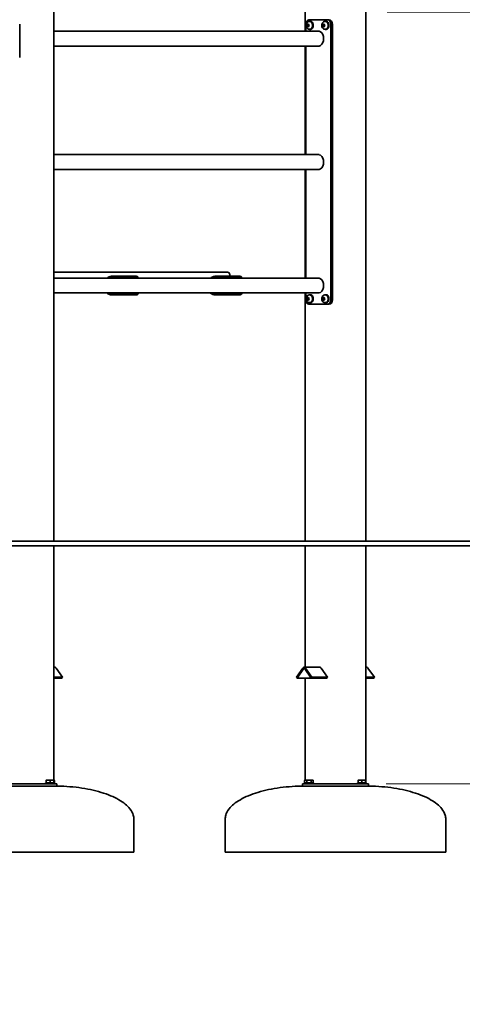
# Model space of a CAD drawing. Units: millimetres. Extents: x 26736 to 38994, y -33 to 15777.
# Drawn here: x 36473 to 37477, y 12422 to 14655 of the extents above; entities that cross this region are included whole.
import ezdxf

# ---------------------------------------------------------------- set-up
doc = ezdxf.new("R2010")
doc.units = ezdxf.units.MM
doc.header["$LTSCALE"] = 100
doc.layers.add('Dimension (ISO)', color=161, linetype='Continuous', lineweight=18)
doc.layers.add('Visible (ISO)', color=7, linetype='Continuous', lineweight=35)
doc.styles.add('Label Text (ISO)', font='tahoma.ttf')
doc.dimstyles.new('Default (ISO)', dxfattribs={"dimscale": 100, "dimtxt": 3.5, "dimasz": 2.5, "dimexe": 1, "dimexo": 0.5, "dimgap": 0.762, "dimtad": 1, "dimtoh": 1, "dimrnd": 1e-08, "dimtxsty": 'Label Text (ISO)', "dimcen": 0.09, "dimdle": 10, "dimclrd": 256, "dimclre": 256, "dimclrt": 256, "dimadec": 0, "dimazin": 2, "dimtfac": 0.714286, "dimtmove": 0, "dimatfit": 3, "dimfxl": 0, "dimtolj": 1, "dimtzin": 0, "dimlwd": -1, "dimlwe": -1, "dimarcsym": 0})

# ---------------------------------------------------------------- blocks, each defined once
blk = doc.blocks.new('*D11')
at = {"layer": 'Defpoints', "color": 0}
for p in [(37256.1, 14671.9), (38080, 13471.9), (38080, 13471.9)]:
    blk.add_point(p, dxfattribs=at)
at = {"layer": 'Dimension (ISO)'}
for p, q in [((37306.1, 14671.9), (38180, 14671.9)), ((38080, 14421.9), (38080, 13721.9))]:
    blk.add_line(p, q, dxfattribs=at)
for points in [[(38038.4, 14421.9), (38121.7, 14421.9), (38080, 14671.9)], [(38038.4, 13721.9), (38121.7, 13721.9), (38080, 13471.9)]]:
    blk.add_solid(points, dxfattribs=at)
at = {"layer": 'Dimension (ISO)', "insert": (37639.3, 14071.9), "char_height": 350, "attachment_point": 2, "rotation": 90, "style": 'Label Text (ISO)'}
blk.add_mtext('\\A1;1200', dxfattribs=at)
blk = doc.blocks.new('*D12')
at = {"layer": 'Defpoints', "color": 0}
for p in [(38320.3, 13471.9), (37253.9, 12921.9), (38894.3, 12921.9)]:
    blk.add_point(p, dxfattribs=at)
at = {"layer": 'Dimension (ISO)'}
for p, q in [((38894.3, 13721.9), (38894.3, 14864.1)), ((38370.3, 13471.9), (38994.3, 13471.9)), ((38894.3, 12921.9), (38894.3, 13471.9)), ((37303.9, 12921.9), (38994.3, 12921.9)), ((38894.3, 12671.9), (38894.3, 12421.9))]:
    blk.add_line(p, q, dxfattribs=at)
for points in [[(38852.7, 13721.9), (38936, 13721.9), (38894.3, 13471.9)], [(38852.7, 12671.9), (38936, 12671.9), (38894.3, 12921.9)]]:
    blk.add_solid(points, dxfattribs=at)
at = {"layer": 'Dimension (ISO)', "insert": (38453.8, 14418), "char_height": 350, "attachment_point": 2, "rotation": 90, "style": 'Label Text (ISO)'}
blk.add_mtext('\\A1;550', dxfattribs=at)

msp = doc.modelspace()

# ---------------------------------------------------------------- linework, layer by layer
at = {"layer": 'Visible (ISO)'}
for p, q in [((36550.476, 14671.927), (36550.476, 13471.927)), ((37120.304, 14671.927), (37120.304, 14628.777)), ((37257.583, 14671.927), (37257.583, 13471.927)), ((37128.84, 14654.427), (37171.266, 14654.427)), ((37129.794, 14650.677), (37130.819, 14650.677)), ((37132.375, 14650.977), (37130.819, 14650.977)), ((37165.149, 14650.677), (37166.175, 14650.677)), ((37167.73, 14650.977), (37166.175, 14650.977)), ((37174.801, 14654.427), (37171.266, 14654.427)), ((36472.998, 14569.427), (36472.998, 14644.427)), ((37151.646, 14628.777), (36550.476, 14628.777)), ((37121.768, 14628.777), (37121.768, 14644.427)), ((37124.481, 14641.927), (37125.706, 14644.927)), ((37125.706, 14638.927), (37124.481, 14641.927)), ((37124.481, 14641.927), (37126.687, 14641.927)), ((37125.706, 14644.927), (37128.155, 14644.927)), ((37128.155, 14638.927), (37125.706, 14638.927)), ((37128.155, 14644.927), (37129.38, 14641.927)), ((37129.38, 14641.927), (37128.155, 14638.927)), ((37129.794, 14633.177), (37130.819, 14633.177)), ((37132.375, 14632.877), (37130.819, 14632.877)), ((37159.836, 14641.927), (37161.061, 14644.927)), ((37161.061, 14638.927), (37159.836, 14641.927)), ((37159.836, 14641.927), (37162.042, 14641.927)), ((37161.061, 14644.927), (37163.51, 14644.927)), ((37163.51, 14638.927), (37161.061, 14638.927)), ((37163.51, 14644.927), (37164.735, 14641.927)), ((37164.735, 14641.927), (37163.51, 14638.927)), ((37165.149, 14633.177), (37166.175, 14633.177)), ((37167.73, 14632.877), (37166.175, 14632.877)), ((37178.337, 14644.427), (37178.337, 14019.427)), ((37181.873, 14019.427), (37181.873, 14644.427)), ((37151.646, 14595.077), (36550.476, 14595.077)), ((37120.304, 14595.077), (37120.304, 14348.777)), ((37121.768, 14348.777), (37121.768, 14595.077)), ((37151.646, 14348.777), (36550.476, 14348.777)), ((37151.646, 14315.077), (36550.476, 14315.077)), ((37120.304, 14315.077), (37120.304, 14068.777)), ((37121.768, 14068.777), (37121.768, 14315.077)), ((36668.367, 14081.927), (36550.476, 14081.927)), ((37151.646, 14068.777), (36550.476, 14068.777)), ((36668.367, 14081.927), (36703.722, 14081.927)), ((36681.188, 14072.842), (36737.756, 14072.842)), ((36682.213, 14070.33), (36738.782, 14070.33)), ((36937.067, 14081.927), (36703.722, 14081.927)), ((36741.966, 14068.988), (36740.935, 14071.515)), ((36915.947, 14072.842), (36972.516, 14072.842)), ((36916.973, 14070.33), (36973.541, 14070.33)), ((36937.067, 14081.927), (36944.39, 14081.927)), ((36949.39, 14076.927), (36949.39, 14072.842)), ((36976.725, 14068.988), (36975.694, 14071.515)), ((37151.646, 14035.077), (36550.476, 14035.077)), ((36737.756, 14031.013), (36681.188, 14031.013)), ((36682.213, 14033.524), (36738.782, 14033.524)), ((36740.935, 14032.34), (36741.966, 14034.867)), ((36972.516, 14031.013), (36915.947, 14031.013)), ((36916.973, 14033.524), (36973.541, 14033.524)), ((36975.694, 14032.34), (36976.725, 14034.867)), ((37120.304, 14035.077), (37120.304, 13471.927)), ((37121.768, 14019.427), (37121.768, 14035.077)), ((37124.481, 14021.927), (37125.706, 14024.927)), ((37125.706, 14024.927), (37128.155, 14024.927)), ((37128.155, 14024.927), (37129.38, 14021.927)), ((37129.794, 14030.677), (37130.819, 14030.677)), ((37132.375, 14030.977), (37130.819, 14030.977)), ((37159.836, 14021.927), (37161.061, 14024.927)), ((37161.061, 14024.927), (37163.51, 14024.927)), ((37163.51, 14024.927), (37164.735, 14021.927)), ((37165.149, 14030.677), (37166.175, 14030.677)), ((37167.73, 14030.977), (37166.175, 14030.977)), ((37125.706, 14018.927), (37124.481, 14021.927)), ((37124.481, 14021.927), (37126.687, 14021.927)), ((37128.155, 14018.927), (37125.706, 14018.927)), ((37129.38, 14021.927), (37128.155, 14018.927)), ((37171.266, 14009.427), (37128.84, 14009.427)), ((37129.794, 14013.177), (37130.819, 14013.177)), ((37132.375, 14012.877), (37130.819, 14012.877)), ((37161.061, 14018.927), (37159.836, 14021.927)), ((37159.836, 14021.927), (37162.042, 14021.927)), ((37163.51, 14018.927), (37161.061, 14018.927)), ((37164.735, 14021.927), (37163.51, 14018.927)), ((37165.149, 14013.177), (37166.175, 14013.177)), ((37167.73, 14012.877), (37166.175, 14012.877)), ((37171.266, 14009.427), (37174.801, 14009.427)), ((38320.314, 13471.927), (36354.473, 13471.927)), ((36354.473, 13461.927), (38320.314, 13461.927)), ((36550.476, 13461.927), (36550.476, 12923.927)), ((37120.304, 13461.927), (37120.304, 13186.312)), ((37257.583, 13461.927), (37257.583, 12923.927)), ((36552.548, 13186.312), (36550.476, 13186.312)), ((36570.048, 13164.049), (36555.548, 13184.555)), ((37100.733, 13164.049), (37115.233, 13184.555)), ((37102.233, 13161.927), (37116.733, 13182.434)), ((37118.233, 13186.312), (37153.588, 13186.312)), ((37119.733, 13182.434), (37134.233, 13161.927)), ((37121.233, 13184.555), (37135.733, 13164.049)), ((37156.588, 13184.555), (37171.088, 13164.049)), ((37259.654, 13186.312), (37257.583, 13186.312)), ((37277.154, 13164.049), (37262.654, 13184.555)), ((36570.048, 13164.049), (36550.476, 13164.049)), ((36550.476, 13161.927), (36568.548, 13161.927)), ((36570.048, 13164.049), (36568.548, 13161.927)), ((37100.733, 13164.049), (37102.233, 13161.927)), ((37134.233, 13161.927), (37102.233, 13161.927)), ((37120.304, 13161.927), (37120.304, 12930.247)), ((37135.733, 13164.049), (37134.233, 13161.927)), ((37134.233, 13161.927), (37169.588, 13161.927)), ((37135.733, 13164.049), (37171.088, 13164.049)), ((37171.088, 13164.049), (37169.588, 13161.927)), ((37277.154, 13164.049), (37257.583, 13164.049)), ((37257.583, 13161.927), (37275.654, 13161.927)), ((37277.154, 13164.049), (37275.654, 13161.927)), ((36537.587, 12930.328), (36533.337, 12930.328)), ((36533.337, 12924.528), (36533.337, 12929.568)), ((36546.087, 12930.328), (36537.587, 12930.328)), ((36541.837, 12924.528), (36541.837, 12929.568)), ((36550.337, 12930.328), (36546.087, 12930.328)), ((36550.337, 12924.528), (36550.337, 12929.568)), ((36550.476, 12930.247), (36551.652, 12929.568)), ((36551.652, 12924.528), (36551.652, 12929.568)), ((37120.444, 12930.328), (37119.129, 12929.568)), ((37119.129, 12924.528), (37119.129, 12929.568)), ((37121.582, 12930.328), (37120.444, 12930.328)), ((37128.944, 12930.328), (37121.582, 12930.328)), ((37124.036, 12924.528), (37124.036, 12929.568)), ((37136.305, 12930.328), (37128.944, 12930.328)), ((37133.851, 12924.528), (37133.851, 12929.568)), ((37137.444, 12930.328), (37136.305, 12930.328)), ((37137.444, 12930.328), (37138.759, 12929.568)), ((37138.759, 12924.528), (37138.759, 12929.568)), ((37244.694, 12930.328), (37240.444, 12930.328)), ((37240.444, 12924.528), (37240.444, 12929.568)), ((37253.194, 12930.328), (37244.694, 12930.328)), ((37248.944, 12924.528), (37248.944, 12929.568)), ((37257.444, 12930.328), (37253.194, 12930.328)), ((37257.444, 12924.528), (37257.444, 12929.568)), ((36546.837, 12921.927), (36416.837, 12921.927)), ((36416.837, 12916.927), (36546.837, 12916.927)), ((36551.837, 12923.927), (36531.837, 12923.927)), ((36531.837, 12923.927), (36531.837, 12921.927)), ((36541.837, 12924.528), (36533.337, 12924.528)), ((36534.137, 12924.528), (36534.137, 12923.927)), ((36536.837, 12916.927), (36536.837, 12916.748)), ((36550.337, 12924.528), (36541.837, 12924.528)), ((36546.837, 12921.927), (36556.837, 12921.927)), ((36556.837, 12916.927), (36546.837, 12916.927)), ((36546.837, 12916.927), (36546.837, 12916.483)), ((36549.537, 12924.528), (36549.537, 12923.927)), ((36551.652, 12924.528), (36550.476, 12924.528)), ((36551.837, 12923.927), (36551.837, 12921.927)), ((36556.837, 12916.927), (36556.837, 12921.927)), ((37113.944, 12921.927), (37113.944, 12916.927)), ((37113.944, 12921.927), (37123.944, 12921.927)), ((37123.944, 12916.927), (37113.944, 12916.927)), ((37138.944, 12923.927), (37118.944, 12923.927)), ((37118.944, 12923.927), (37118.944, 12921.927)), ((37124.036, 12924.528), (37119.129, 12924.528)), ((37120.304, 12924.528), (37120.304, 12923.927)), ((37121.244, 12924.528), (37121.244, 12923.927)), ((37253.944, 12921.927), (37123.944, 12921.927)), ((37123.944, 12916.927), (37253.944, 12916.927)), ((37123.944, 12916.927), (37123.944, 12916.483)), ((37133.851, 12924.528), (37124.036, 12924.528)), ((37138.759, 12924.528), (37133.851, 12924.528)), ((37133.944, 12916.927), (37133.944, 12916.748)), ((37136.644, 12924.528), (37136.644, 12923.927)), ((37138.944, 12923.927), (37138.944, 12921.927)), ((37258.944, 12923.927), (37238.944, 12923.927)), ((37238.944, 12923.927), (37238.944, 12921.927)), ((37248.944, 12924.528), (37240.444, 12924.528)), ((37241.244, 12924.528), (37241.244, 12923.927)), ((37243.944, 12916.927), (37243.944, 12916.748)), ((37257.444, 12924.528), (37248.944, 12924.528)), ((37253.944, 12921.927), (37263.944, 12921.927)), ((37263.944, 12916.927), (37253.944, 12916.927)), ((37253.944, 12916.927), (37253.944, 12916.483)), ((37256.644, 12924.528), (37256.644, 12923.927)), ((37258.944, 12923.927), (37258.944, 12921.927)), ((37263.944, 12916.927), (37263.944, 12921.927)), ((36731.837, 12766.927), (36731.837, 12841.927)), ((36938.944, 12766.927), (36938.944, 12841.927)), ((37438.944, 12766.927), (37438.944, 12841.927)), ((36731.837, 12766.927), (36231.837, 12766.927)), ((37438.944, 12766.927), (36938.944, 12766.927))]:
    msp.add_line(p, q, dxfattribs=at)
msp.add_arc((36944.39, 14076.927), 5, 0, 90, dxfattribs=at)
for centre, major_axis, start_param, end_param in [((37128.84, 14644.427), (0, 10), 0, 1.57079633), ((37130.819, 14641.927), (0, 9.05), 2.86676266, 6.5580153), ((37130.819, 14641.927), (0, 8.75), 3.14159265, 6.28318531), ((37132.375, 14641.927), (0, 9.05), 3.14159265, 6.28318531), ((37166.175, 14641.927), (0, 9.05), 2.86676266, 6.5580153), ((37166.175, 14641.927), (0, 8.75), 3.14159265, 6.28318531), ((37167.73, 14641.927), (0, 9.05), 3.14159265, 6.28318531), ((37171.266, 14644.427), (0, 10), 4.71238898, 6.28318531), ((37174.801, 14644.427), (0, 10), 4.71238898, 6.28318531), ((37150.053, 14611.927), (0, 17), 3.00865255, 6.41612541), ((37150.053, 14331.927), (0, 17), 3.00865255, 6.41612541), ((37150.053, 14051.927), (0, 17), 3.00865255, 6.41612541), ((37130.819, 14021.927), (0, 9.05), 2.86676266, 6.5580153), ((37130.819, 14021.927), (0, 8.75), 3.14159265, 6.28318531), ((37132.375, 14021.927), (0, 9.05), 3.14159265, 6.28318531), ((37166.175, 14021.927), (0, 9.05), 2.86676266, 6.5580153), ((37166.175, 14021.927), (0, 8.75), 3.14159265, 6.28318531), ((37167.73, 14021.927), (0, 9.05), 3.14159265, 6.28318531), ((37128.84, 14019.427), (0, -10), 4.71238898, 6.28318531), ((37171.266, 14019.427), (0, -10), 0, 1.57079633), ((37174.801, 14019.427), (0, -10), 0, 1.57079633), ((36552.548, 13180.312), (0, 6), 5.49778714, 6.28318531), ((37118.233, 13180.312), (0, 6), 5.49778714, 7.06858347), ((37118.233, 13180.312), (0, 3), 5.49778714, 7.06858347), ((37153.588, 13180.312), (0, 6), 5.49778714, 6.28318531), ((37259.654, 13180.312), (0, 6), 5.49778714, 6.28318531)]:
    msp.add_ellipse(centre, major_axis=major_axis, ratio=0.70710678, start_param=start_param, end_param=end_param, dxfattribs=at)
for points, knots in [([(37129.794, 14633.177), (37129.067, 14633.177), (37128.341, 14633.305), (37126.963, 14633.784), (37126.317, 14634.145), (37125.106, 14635.071), (37124.566, 14635.656), (37123.604, 14637.024), (37123.217, 14637.825), (37122.64, 14639.563), (37122.473, 14640.507), (37122.388, 14642.423), (37122.476, 14643.396), (37122.921, 14645.282), (37123.274, 14646.196), (37124.256, 14647.835), (37124.866, 14648.573), (37126.275, 14649.697), (37127.03, 14650.12), (37128.481, 14650.574), (37129.137, 14650.677), (37129.794, 14650.677)], [6.28318531, 6.28318531, 6.28318531, 6.28318531, 6.52423121, 6.52423121, 6.77882356, 6.77882356, 7.07164059, 7.07164059, 7.41508279, 7.41508279, 7.79150189, 7.79150189, 8.17578015, 8.17578015, 8.55657253, 8.55657253, 8.91085149, 8.91085149, 9.20695196, 9.20695196, 9.42477796, 9.42477796, 9.42477796, 9.42477796]), ([(37165.149, 14633.177), (37164.422, 14633.177), (37163.697, 14633.305), (37162.318, 14633.784), (37161.672, 14634.145), (37160.461, 14635.071), (37159.921, 14635.656), (37158.96, 14637.024), (37158.572, 14637.825), (37157.996, 14639.563), (37157.828, 14640.507), (37157.744, 14642.423), (37157.831, 14643.396), (37158.276, 14645.282), (37158.63, 14646.196), (37159.612, 14647.835), (37160.221, 14648.573), (37161.63, 14649.697), (37162.386, 14650.12), (37163.836, 14650.574), (37164.492, 14650.677), (37165.149, 14650.677)], [6.28318531, 6.28318531, 6.28318531, 6.28318531, 6.52423121, 6.52423121, 6.77882356, 6.77882356, 7.07164059, 7.07164059, 7.41508279, 7.41508279, 7.79150189, 7.79150189, 8.17578015, 8.17578015, 8.55657253, 8.55657253, 8.91085149, 8.91085149, 9.20695196, 9.20695196, 9.42477796, 9.42477796, 9.42477796, 9.42477796]), ([(36681.188, 14072.842), (36680.299, 14072.842), (36679.196, 14072.72), (36676.839, 14072.181), (36675.588, 14071.76), (36673.284, 14070.666), (36672.092, 14069.912), (36671.013, 14068.929), (36670.933, 14068.853), (36670.854, 14068.777)], [3.27870167, 3.27870167, 3.27870167, 3.27870167, 3.65582462, 3.65582462, 4.03294756, 4.03294756, 4.42450639, 4.42450639, 4.45646556, 4.45646556, 4.45646556, 4.45646556]), ([(36675.673, 14068.777), (36676.749, 14069.285), (36677.928, 14069.68), (36680.22, 14070.209), (36681.324, 14070.33), (36682.213, 14070.33)], [2.75022878, 2.75022878, 2.75022878, 2.75022878, 3.107313452, 3.107313452, 3.484565398, 3.484565398, 3.484565398, 3.484565398]), ([(36740.933, 14071.514), (36740.867, 14071.678), (36740.779, 14071.823), (36740.429, 14072.239), (36740.05, 14072.473), (36739.043, 14072.774), (36738.416, 14072.842), (36737.756, 14072.842)], [5.835967066, 5.835967066, 5.835967066, 5.835967066, 5.95741895, 5.95741895, 6.237048935, 6.237048935, 6.516678919, 6.516678919, 6.516678919, 6.516678919]), ([(36738.782, 14070.33), (36739.371, 14070.33), (36739.942, 14070.276), (36740.888, 14070.034), (36741.263, 14069.846), (36741.761, 14069.402), (36741.941, 14069.122), (36742.038, 14068.777)], [6.887277104, 6.887277104, 6.887277104, 6.887277104, 7.137177933, 7.137177933, 7.387078762, 7.387078762, 7.613300258, 7.613300258, 7.613300258, 7.613300258]), ([(36915.947, 14072.842), (36915.058, 14072.842), (36913.955, 14072.72), (36911.598, 14072.181), (36910.347, 14071.76), (36908.043, 14070.666), (36906.852, 14069.912), (36905.773, 14068.929), (36905.693, 14068.853), (36905.614, 14068.777)], [3.27870167, 3.27870167, 3.27870167, 3.27870167, 3.65582462, 3.65582462, 4.03294756, 4.03294756, 4.42450639, 4.42450639, 4.45646556, 4.45646556, 4.45646556, 4.45646556]), ([(36910.432, 14068.777), (36911.508, 14069.285), (36912.687, 14069.68), (36914.979, 14070.209), (36916.083, 14070.33), (36916.973, 14070.33)], [2.75022878, 2.75022878, 2.75022878, 2.75022878, 3.107313452, 3.107313452, 3.484565398, 3.484565398, 3.484565398, 3.484565398]), ([(36975.693, 14071.514), (36975.626, 14071.678), (36975.538, 14071.823), (36975.189, 14072.239), (36974.809, 14072.473), (36973.803, 14072.774), (36973.175, 14072.842), (36972.516, 14072.842)], [5.835967066, 5.835967066, 5.835967066, 5.835967066, 5.95741895, 5.95741895, 6.237048935, 6.237048935, 6.516678919, 6.516678919, 6.516678919, 6.516678919]), ([(36973.541, 14070.33), (36974.13, 14070.33), (36974.701, 14070.276), (36975.647, 14070.034), (36976.022, 14069.846), (36976.521, 14069.402), (36976.7, 14069.122), (36976.797, 14068.777)], [6.887277104, 6.887277104, 6.887277104, 6.887277104, 7.137177933, 7.137177933, 7.387078762, 7.387078762, 7.613300258, 7.613300258, 7.613300258, 7.613300258]), ([(36670.855, 14035.078), (36670.968, 14034.968), (36671.084, 14034.861), (36671.884, 14034.149), (36672.711, 14033.565), (36674.468, 14032.59), (36675.397, 14032.196), (36677.102, 14031.616), (36678.017, 14031.382), (36679.73, 14031.081), (36680.529, 14031.013), (36681.188, 14031.013)], [2.09125657, 2.09125657, 2.09125657, 2.09125657, 2.13893067, 2.13893067, 2.41900508, 2.41900508, 2.69907949, 2.69907949, 2.97870948, 2.97870948, 3.25833946, 3.25833946, 3.25833946, 3.25833946]), ([(36682.213, 14033.524), (36681.624, 14033.524), (36680.917, 14033.579), (36679.4, 14033.821), (36678.592, 14034.009), (36677.152, 14034.453), (36676.405, 14034.732), (36675.673, 14035.077)], [3.443638552, 3.443638552, 3.443638552, 3.443638552, 3.693539381, 3.693539381, 3.94344021, 3.94344021, 4.169661705, 4.169661705, 4.169661705, 4.169661705]), ([(36737.756, 14031.013), (36738.645, 14031.013), (36739.438, 14031.135), (36740.46, 14031.623), (36740.768, 14031.942), (36740.934, 14032.341)], [6.557403336, 6.557403336, 6.557403336, 6.557403336, 6.934526283, 6.934526283, 7.240572683, 7.240572683, 7.240572683, 7.240572683]), ([(36742.038, 14035.077), (36741.896, 14034.57), (36741.563, 14034.175), (36740.463, 14033.646), (36739.671, 14033.524), (36738.782, 14033.524)], [6.245794835, 6.245794835, 6.245794835, 6.245794835, 6.602879507, 6.602879507, 6.980131453, 6.980131453, 6.980131453, 6.980131453]), ([(36905.614, 14035.078), (36905.728, 14034.968), (36905.843, 14034.861), (36906.643, 14034.149), (36907.47, 14033.565), (36909.228, 14032.59), (36910.157, 14032.196), (36911.861, 14031.616), (36912.776, 14031.382), (36914.49, 14031.081), (36915.288, 14031.013), (36915.947, 14031.013)], [2.09125657, 2.09125657, 2.09125657, 2.09125657, 2.13893067, 2.13893067, 2.41900508, 2.41900508, 2.69907949, 2.69907949, 2.97870948, 2.97870948, 3.25833946, 3.25833946, 3.25833946, 3.25833946]), ([(36916.973, 14033.524), (36916.384, 14033.524), (36915.676, 14033.579), (36914.159, 14033.821), (36913.351, 14034.009), (36911.911, 14034.453), (36911.164, 14034.732), (36910.432, 14035.077)], [3.443638552, 3.443638552, 3.443638552, 3.443638552, 3.693539381, 3.693539381, 3.94344021, 3.94344021, 4.169661705, 4.169661705, 4.169661705, 4.169661705]), ([(36972.516, 14031.013), (36973.405, 14031.013), (36974.197, 14031.135), (36975.219, 14031.623), (36975.528, 14031.942), (36975.693, 14032.341)], [6.557403336, 6.557403336, 6.557403336, 6.557403336, 6.934526283, 6.934526283, 7.240572683, 7.240572683, 7.240572683, 7.240572683]), ([(36976.797, 14035.077), (36976.655, 14034.57), (36976.322, 14034.175), (36975.223, 14033.646), (36974.43, 14033.524), (36973.541, 14033.524)], [6.245794835, 6.245794835, 6.245794835, 6.245794835, 6.602879507, 6.602879507, 6.980131453, 6.980131453, 6.980131453, 6.980131453]), ([(37129.794, 14013.177), (37129.067, 14013.177), (37128.341, 14013.305), (37126.963, 14013.784), (37126.317, 14014.145), (37125.106, 14015.071), (37124.566, 14015.656), (37123.604, 14017.024), (37123.217, 14017.825), (37122.64, 14019.563), (37122.473, 14020.507), (37122.388, 14022.423), (37122.476, 14023.396), (37122.921, 14025.282), (37123.274, 14026.196), (37124.256, 14027.835), (37124.866, 14028.573), (37126.275, 14029.697), (37127.03, 14030.12), (37128.481, 14030.574), (37129.137, 14030.677), (37129.794, 14030.677)], [6.28318531, 6.28318531, 6.28318531, 6.28318531, 6.52423121, 6.52423121, 6.77882356, 6.77882356, 7.07164059, 7.07164059, 7.41508279, 7.41508279, 7.79150189, 7.79150189, 8.17578015, 8.17578015, 8.55657253, 8.55657253, 8.91085149, 8.91085149, 9.20695196, 9.20695196, 9.42477796, 9.42477796, 9.42477796, 9.42477796]), ([(37165.149, 14013.177), (37164.422, 14013.177), (37163.697, 14013.305), (37162.318, 14013.784), (37161.672, 14014.145), (37160.461, 14015.071), (37159.921, 14015.656), (37158.96, 14017.024), (37158.572, 14017.825), (37157.996, 14019.563), (37157.828, 14020.507), (37157.744, 14022.423), (37157.831, 14023.396), (37158.276, 14025.282), (37158.63, 14026.196), (37159.612, 14027.835), (37160.221, 14028.573), (37161.63, 14029.697), (37162.386, 14030.12), (37163.836, 14030.574), (37164.492, 14030.677), (37165.149, 14030.677)], [6.28318531, 6.28318531, 6.28318531, 6.28318531, 6.52423121, 6.52423121, 6.77882356, 6.77882356, 7.07164059, 7.07164059, 7.41508279, 7.41508279, 7.79150189, 7.79150189, 8.17578015, 8.17578015, 8.55657253, 8.55657253, 8.91085149, 8.91085149, 9.20695196, 9.20695196, 9.42477796, 9.42477796, 9.42477796, 9.42477796]), ([(36536.84, 12916.803), (36536.676, 12916.795), (36536.613, 12916.785), (36536.756, 12916.746), (36537.305, 12916.708), (36539.04, 12916.622), (36540.211, 12916.575), (36542.631, 12916.499), (36543.87, 12916.471), (36545.818, 12916.452), (36546.537, 12916.461), (36547.159, 12916.507), (36547.146, 12916.539), (36546.837, 12916.575)], [-2.99456688, -2.99456688, -2.99456688, -2.99456688, -2.8127821, -2.8127821, -2.44487673, -2.44487673, -2.08145839, -2.08145839, -1.72020744, -1.72020744, -1.37184026, -1.37184026, -1.06400476, -1.06400476, -1.06400476, -1.06400476]), ([(36551.837, 12916.927), (36570.686, 12916.927), (36589.533, 12915.684), (36625.387, 12910.83), (36642.389, 12907.22), (36672.888, 12897.987), (36686.38, 12892.365), (36708.539, 12879.657), (36717.202, 12872.573), (36726.623, 12860.493), (36729.142, 12855.736), (36731.403, 12847.938), (36731.837, 12844.933), (36731.837, 12841.927)], [1.57079633, 1.57079633, 1.57079633, 1.57079633, 1.88495559, 1.88495559, 2.19911486, 2.19911486, 2.51327412, 2.51327412, 2.82743339, 2.82743339, 3.021372, 3.021372, 3.14159265, 3.14159265, 3.14159265, 3.14159265]), ([(37118.944, 12916.927), (37100.094, 12916.927), (37081.248, 12915.684), (37045.394, 12910.83), (37028.392, 12907.22), (36997.893, 12897.987), (36984.4, 12892.365), (36962.241, 12879.657), (36953.578, 12872.573), (36944.158, 12860.493), (36941.638, 12855.736), (36939.378, 12847.938), (36938.944, 12844.933), (36938.944, 12841.927)], [1.57079633, 1.57079633, 1.57079633, 1.57079633, 1.88495559, 1.88495559, 2.19911486, 2.19911486, 2.51327412, 2.51327412, 2.82743339, 2.82743339, 3.021372, 3.021372, 3.14159265, 3.14159265, 3.14159265, 3.14159265]), ([(37123.946, 12916.575), (37123.829, 12916.562), (37123.752, 12916.549), (37123.616, 12916.499), (37123.949, 12916.471), (37125.313, 12916.452), (37126.314, 12916.461), (37128.53, 12916.509), (37129.733, 12916.546), (37131.765, 12916.624), (37132.614, 12916.663), (37133.734, 12916.727), (37134.055, 12916.753), (37134.166, 12916.785), (37134.104, 12916.795), (37133.943, 12916.803)], [-2.19604584, -2.19604584, -2.19604584, -2.19604584, -2.08145839, -2.08145839, -1.72020744, -1.72020744, -1.37184026, -1.37184026, -1.03072562, -1.03072562, -0.72186128, -0.72186128, -0.444497, -0.444497, -0.26548382, -0.26548382, -0.26548382, -0.26548382]), ([(37243.947, 12916.803), (37243.783, 12916.795), (37243.719, 12916.785), (37243.863, 12916.746), (37244.411, 12916.708), (37246.146, 12916.622), (37247.318, 12916.575), (37249.738, 12916.499), (37250.977, 12916.471), (37252.924, 12916.452), (37253.644, 12916.461), (37254.266, 12916.507), (37254.253, 12916.539), (37253.943, 12916.575)], [-2.99456688, -2.99456688, -2.99456688, -2.99456688, -2.8127821, -2.8127821, -2.44487673, -2.44487673, -2.08145839, -2.08145839, -1.72020744, -1.72020744, -1.37184026, -1.37184026, -1.06400476, -1.06400476, -1.06400476, -1.06400476]), ([(37258.944, 12916.927), (37277.793, 12916.927), (37296.64, 12915.684), (37332.494, 12910.83), (37349.495, 12907.22), (37379.995, 12897.987), (37393.487, 12892.365), (37415.646, 12879.657), (37424.309, 12872.573), (37433.73, 12860.493), (37436.249, 12855.736), (37438.509, 12847.938), (37438.944, 12844.933), (37438.944, 12841.927)], [1.57079633, 1.57079633, 1.57079633, 1.57079633, 1.88495559, 1.88495559, 2.19911486, 2.19911486, 2.51327412, 2.51327412, 2.82743339, 2.82743339, 3.021372, 3.021372, 3.14159265, 3.14159265, 3.14159265, 3.14159265])]:
    msp.add_open_spline(points, degree=3, knots=knots, dxfattribs=at)
for points, weights in [([(37127.912, 14644.927), (37127.653, 14643.427), (37126.687, 14641.927)], [1, 1.15470053838, 1]), ([(37126.687, 14641.927), (37127.653, 14640.427), (37127.912, 14638.927)], [1, 1.15470053838, 1]), ([(37163.267, 14644.927), (37163.008, 14643.427), (37162.042, 14641.927)], [1, 1.15470053838, 1]), ([(37162.042, 14641.927), (37163.008, 14640.427), (37163.267, 14638.927)], [1, 1.15470053838, 1]), ([(37127.912, 14024.927), (37127.653, 14023.427), (37126.687, 14021.927)], [1, 1.15470053838, 1]), ([(37163.267, 14024.927), (37163.008, 14023.427), (37162.042, 14021.927)], [1, 1.15470053838, 1]), ([(37126.687, 14021.927), (37127.653, 14020.427), (37127.912, 14018.927)], [1, 1.15470053838, 1]), ([(37162.042, 14021.927), (37163.008, 14020.427), (37163.267, 14018.927)], [1, 1.15470053838, 1]), ([(36533.337, 12929.568), (36533.337, 12930.328), (36533.337, 12930.328)], [1, 1.0379548493, 1]), ([(36537.587, 12930.328), (36535.614, 12930.328), (36533.337, 12929.568)], [1, 1.0379548493, 1]), ([(36541.837, 12929.568), (36539.559, 12930.328), (36537.587, 12930.328)], [1, 1.0379548493, 1]), ([(36546.087, 12930.328), (36544.114, 12930.328), (36541.837, 12929.568)], [1, 1.0379548493, 1]), ([(36550.337, 12929.568), (36548.059, 12930.328), (36546.087, 12930.328)], [1, 1.0379548493, 1]), ([(36550.337, 12930.328), (36550.337, 12930.328), (36550.337, 12929.568)], [1, 1.0379548493, 1]), ([(36551.652, 12929.568), (36551.035, 12929.925), (36550.476, 12930.11)], [1, 1.01746278609, 1.01885653733]), ([(37121.582, 12930.328), (37120.444, 12930.328), (37119.129, 12929.568)], [1, 1.0379548493, 1]), ([(37124.036, 12929.568), (37122.721, 12930.328), (37121.582, 12930.328)], [1, 1.0379548493, 1]), ([(37128.944, 12930.328), (37126.666, 12930.328), (37124.036, 12929.568)], [1, 1.0379548493, 1]), ([(37133.851, 12929.568), (37131.221, 12930.328), (37128.944, 12930.328)], [1, 1.0379548493, 1]), ([(37136.305, 12930.328), (37135.166, 12930.328), (37133.851, 12929.568)], [1, 1.0379548493, 1]), ([(37138.759, 12929.568), (37137.444, 12930.328), (37136.305, 12930.328)], [1, 1.0379548493, 1]), ([(37240.444, 12929.568), (37240.444, 12930.328), (37240.444, 12930.328)], [1, 1.0379548493, 1]), ([(37244.694, 12930.328), (37242.721, 12930.328), (37240.444, 12929.568)], [1, 1.0379548493, 1]), ([(37248.944, 12929.568), (37246.666, 12930.328), (37244.694, 12930.328)], [1, 1.0379548493, 1]), ([(37253.194, 12930.328), (37251.221, 12930.328), (37248.944, 12929.568)], [1, 1.0379548493, 1]), ([(37257.444, 12929.568), (37255.166, 12930.328), (37253.194, 12930.328)], [1, 1.0379548493, 1]), ([(37257.444, 12930.328), (37257.444, 12930.328), (37257.444, 12929.568)], [1, 1.0379548493, 1])]:
    msp.add_rational_spline(points, weights, degree=2, dxfattribs=at)

# ---------------------------------------------------------------- dimensions: what is measured, and where the dimension line sits
at = {"layer": 'Dimension (ISO)'}
for base, p1, p2, override, picture, middle in [((38894.341, 12921.927), (38320.314, 13471.927), (37253.944, 12921.927), {"dimtoh": 0, "dimdec": 2, "dimtp": 0, "dimtm": 0, "dimtdec": 2, "dimtofl": 1, "dimatfit": 1}, '*D12', (38894.341, 14417.99)), ((38080.035, 13471.927), (37256.119, 14671.927), (38080.035, 13471.927), {"dimtoh": 0, "dimdec": 2, "dimse2": 1, "dimtp": 0, "dimtm": 0, "dimtdec": 2, "dimtofl": 0, "dimatfit": 1}, '*D11', (38080.035, 14071.927))]:
    dim = msp.add_linear_dim(base=base, p1=p1, p2=p2, angle=90, dimstyle='Default (ISO)', override=override, dxfattribs=at)
    dim.commit()
    dim.dimension.update_dxf_attribs({"geometry": picture, "text_midpoint": middle, "dimtype": 160})

doc.saveas('drawing.dxf')
